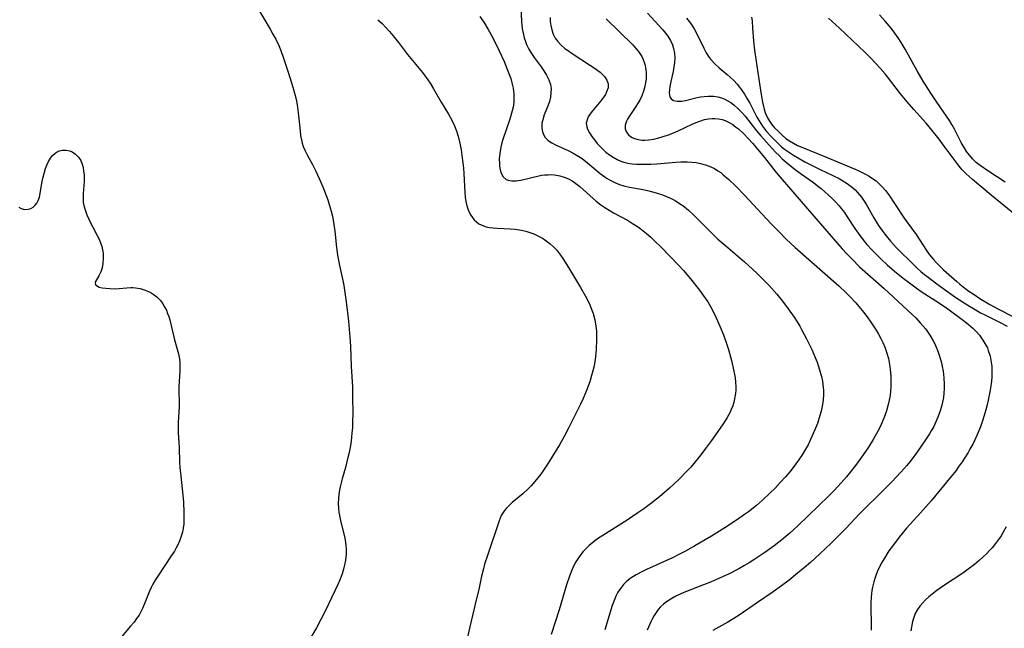
# Model space of a CAD drawing. Units: inches. Extents: x 2040527 to 2045932, y 163256 to 168703.
# Drawn here: x 2043682 to 2043828, y 166106 to 166196 of the extents above; entities that cross this region are included whole.
import ezdxf

# ---------------------------------------------------------------- set-up
doc = ezdxf.new("R2010")
doc.units = ezdxf.units.IN
doc.header["$MEASUREMENT"] = 0
doc.layers.add('c_08_T15S_R18E', color=242, linetype='Continuous')

msp = doc.modelspace()

# ---------------------------------------------------------------- linework, layer by layer
at = {"layer": 'c_08_T15S_R18E'}
for points in [[(2043717.39, 166198.14, 1122), (2043719.25, 166195, 1122), (2043719.68, 166194.25, 1122), (2043720.1, 166193.49, 1122), (2043720.54, 166192.56, 1122), (2043720.88, 166191.71, 1122), (2043721.2, 166190.84, 1122), (2043721.94, 166188.65, 1122), (2043722.63, 166186.41, 1122), (2043722.88, 166185.53, 1122), (2043723.1, 166184.64, 1122), (2043723.26, 166183.83, 1122), (2043723.38, 166183.04, 1122), (2043723.47, 166182.25, 1122), (2043723.68, 166179.9, 1122), (2043723.76, 166179.26, 1122), (2043723.88, 166178.63, 1122), (2043724.01, 166178.13, 1122), (2043724.16, 166177.67, 1122), (2043724.44, 166176.99, 1122), (2043724.77, 166176.32, 1122), (2043725.51, 166174.97, 1122), (2043726.01, 166173.99, 1122), (2043726.5, 166172.93, 1122), (2043727.04, 166171.69, 1122), (2043727.55, 166170.43, 1122), (2043727.79, 166169.77, 1122), (2043728.01, 166169.1, 1122), (2043728.28, 166168.12, 1122), (2043728.47, 166167.34, 1122), (2043728.7, 166166.13, 1122), (2043728.83, 166165.13, 1122), (2043729.09, 166162.72, 1122), (2043729.29, 166161.31, 1122), (2043729.52, 166160.06, 1122), (2043730, 166157.87, 1122), (2043730.15, 166157.1, 1122), (2043730.32, 166156.08, 1122), (2043730.5, 166154.69, 1122), (2043730.83, 166151.83, 1122), (2043731.04, 166149.5, 1122), (2043731.12, 166148.16, 1122), (2043731.25, 166145.17, 1122), (2043731.42, 166142.15, 1122), (2043731.44, 166140.74, 1122), (2043731.46, 166138.18, 1122), (2043731.45, 166137.01, 1122), (2043731.42, 166136.16, 1122), (2043731.36, 166135.31, 1122), (2043731.23, 166134.12, 1122), (2043731.09, 166133.2, 1122), (2043730.94, 166132.45, 1122), (2043730.77, 166131.69, 1122), (2043730.4, 166130.23, 1122), (2043729.93, 166128.58, 1122), (2043729.6, 166127.35, 1122), (2043729.46, 166126.62, 1122), (2043729.36, 166125.74, 1122), (2043729.33, 166124.86, 1122), (2043729.36, 166124.2, 1122), (2043729.42, 166123.61, 1122), (2043729.55, 166122.88, 1122), (2043729.71, 166122.16, 1122), (2043730.24, 166120.03, 1122), (2043730.35, 166119.48, 1122), (2043730.45, 166118.8, 1122), (2043730.5, 166118.12, 1122), (2043730.48, 166117.43, 1122), (2043730.38, 166116.52, 1122), (2043730.26, 166115.86, 1122), (2043730.1, 166115.21, 1122), (2043729.9, 166114.54, 1122), (2043729.6, 166113.73, 1122), (2043729.27, 166112.93, 1122), (2043727.5, 166109.2, 1122), (2043726.78, 166107.78, 1122), (2043726.11, 166106.56, 1122), (2043725.19, 166104.95, 1122)], [(2043756.29, 166198.16, 1116), (2043756.41, 166196.14, 1116), (2043756.52, 166195.1, 1116), (2043756.64, 166194.39, 1116), (2043756.81, 166193.7, 1116), (2043756.98, 166193.18, 1116), (2043757.16, 166192.74, 1116), (2043757.49, 166192.05, 1116), (2043757.88, 166191.39, 1116), (2043758.29, 166190.78, 1116), (2043759.29, 166189.41, 1116), (2043759.71, 166188.81, 1116), (2043760.09, 166188.21, 1116), (2043760.44, 166187.52, 1116), (2043760.68, 166186.81, 1116), (2043760.77, 166186.2, 1116), (2043760.76, 166185.57, 1116), (2043760.68, 166184.94, 1116), (2043760.53, 166184.31, 1116), (2043760.35, 166183.78, 1116), (2043759.77, 166182.33, 1116), (2043759.54, 166181.61, 1116), (2043759.43, 166181.09, 1116), (2043759.42, 166180.36, 1116), (2043759.51, 166179.82, 1116), (2043759.71, 166179.32, 1116), (2043759.91, 166179, 1116), (2043760.1, 166178.78, 1116), (2043760.37, 166178.53, 1116), (2043760.88, 166178.2, 1116), (2043761.45, 166177.91, 1116), (2043763.39, 166177.02, 1116), (2043764.06, 166176.68, 1116), (2043764.9, 166176.17, 1116), (2043765.35, 166175.87, 1116), (2043766.17, 166175.24, 1116), (2043768.03, 166173.67, 1116), (2043768.72, 166173.16, 1116), (2043768.98, 166172.99, 1116), (2043769.49, 166172.69, 1116), (2043770.19, 166172.35, 1116), (2043770.91, 166172.06, 1116), (2043771.55, 166171.86, 1116), (2043772.34, 166171.67, 1116), (2043774.38, 166171.29, 1116), (2043775.21, 166171.11, 1116), (2043776.32, 166170.83, 1116), (2043777.26, 166170.52, 1116), (2043777.85, 166170.29, 1116), (2043778.43, 166170.02, 1116), (2043779.11, 166169.66, 1116), (2043779.77, 166169.25, 1116), (2043780.25, 166168.92, 1116), (2043781.07, 166168.26, 1116), (2043781.82, 166167.58, 1116), (2043782.47, 166166.93, 1116), (2043784.17, 166165.21, 1116), (2043785.43, 166163.98, 1116), (2043786.58, 166162.96, 1116), (2043789.36, 166160.61, 1116), (2043789.94, 166160.09, 1116), (2043791.19, 166158.92, 1116), (2043792.41, 166157.7, 1116), (2043792.99, 166157.1, 1116), (2043794.12, 166155.84, 1116), (2043794.98, 166154.8, 1116), (2043795.82, 166153.69, 1116), (2043796.71, 166152.42, 1116), (2043797.12, 166151.77, 1116), (2043797.52, 166151.1, 1116), (2043797.85, 166150.53, 1116), (2043798.53, 166149.25, 1116), (2043799.29, 166147.65, 1116), (2043799.81, 166146.47, 1116), (2043800.07, 166145.8, 1116), (2043800.31, 166145.13, 1116), (2043800.56, 166144.33, 1116), (2043800.74, 166143.66, 1116), (2043800.88, 166142.98, 1116), (2043801, 166142.05, 1116), (2043801.03, 166141.64, 1116), (2043801.02, 166140.95, 1116), (2043800.97, 166140.25, 1116), (2043800.88, 166139.55, 1116), (2043800.67, 166138.53, 1116), (2043800.5, 166137.92, 1116), (2043800.12, 166136.75, 1116), (2043799.71, 166135.68, 1116), (2043799.13, 166134.38, 1116), (2043798.74, 166133.6, 1116), (2043798.36, 166132.92, 1116), (2043797.86, 166132.11, 1116), (2043797.33, 166131.31, 1116), (2043796.95, 166130.76, 1116), (2043796.55, 166130.23, 1116), (2043796.04, 166129.58, 1116), (2043795.43, 166128.87, 1116), (2043794.64, 166127.99, 1116), (2043793.87, 166127.19, 1116), (2043793.14, 166126.47, 1116), (2043792.01, 166125.42, 1116), (2043791.11, 166124.64, 1116), (2043789.93, 166123.69, 1116), (2043789.36, 166123.27, 1116), (2043788.15, 166122.43, 1116), (2043786.43, 166121.31, 1116), (2043784.47, 166120.09, 1116), (2043782.03, 166118.64, 1116), (2043780.72, 166117.9, 1116), (2043779.67, 166117.36, 1116), (2043778.71, 166116.9, 1116), (2043774.88, 166115.18, 1116), (2043774.18, 166114.83, 1116), (2043773.37, 166114.39, 1116), (2043772.61, 166113.91, 1116), (2043772.23, 166113.63, 1116), (2043771.87, 166113.32, 1116), (2043771.5, 166112.96, 1116), (2043771.16, 166112.56, 1116), (2043770.66, 166111.81, 1116), (2043770.34, 166111.21, 1116), (2043770.08, 166110.56, 1116), (2043769.82, 166109.86, 1116), (2043768.7, 166106.26, 1116)], [(2043775.03, 166197.37, 1110), (2043777.29, 166194.88, 1110), (2043777.68, 166194.41, 1110), (2043778.03, 166193.94, 1110), (2043778.41, 166193.32, 1110), (2043778.71, 166192.68, 1110), (2043778.88, 166192.14, 1110), (2043779, 166191.46, 1110), (2043779.04, 166190.76, 1110), (2043779.01, 166190.08, 1110), (2043778.93, 166189.4, 1110), (2043778.81, 166188.74, 1110), (2043778.48, 166187.24, 1110), (2043778.34, 166186.54, 1110), (2043778.27, 166186.05, 1110), (2043778.23, 166185.6, 1110), (2043778.32, 166185, 1110)], [(2043735.18, 166196.39, 1120), (2043735.81, 166195.82, 1120), (2043736.38, 166195.24, 1120), (2043736.92, 166194.64, 1120), (2043737.64, 166193.78, 1120), (2043738.25, 166193.01, 1120), (2043739.58, 166191.26, 1120), (2043741.79, 166188.57, 1120), (2043742.57, 166187.51, 1120), (2043742.91, 166187.01, 1120), (2043743.42, 166186.18, 1120), (2043744.56, 166184.2, 1120), (2043745.62, 166182.42, 1120), (2043746.07, 166181.64, 1120), (2043746.52, 166180.72, 1120), (2043746.85, 166179.81, 1120), (2043747.09, 166178.99, 1120), (2043747.33, 166177.92, 1120), (2043747.48, 166177.15, 1120), (2043747.61, 166176.37, 1120), (2043747.71, 166175.59, 1120), (2043747.83, 166174.45, 1120), (2043747.89, 166173.65, 1120), (2043748.03, 166170.84, 1120), (2043748.09, 166170.18, 1120), (2043748.18, 166169.55, 1120), (2043748.32, 166168.89, 1120), (2043748.58, 166168.16, 1120), (2043748.91, 166167.5, 1120), (2043749.15, 166167.14, 1120), (2043749.43, 166166.82, 1120), (2043749.76, 166166.52, 1120), (2043750.12, 166166.25, 1120), (2043750.77, 166165.93, 1120), (2043751.21, 166165.79, 1120), (2043751.68, 166165.69, 1120), (2043752.24, 166165.62, 1120), (2043752.82, 166165.58, 1120), (2043754.73, 166165.5, 1120), (2043755.47, 166165.44, 1120), (2043756.43, 166165.31, 1120), (2043757.04, 166165.16, 1120), (2043757.64, 166164.97, 1120), (2043758.23, 166164.74, 1120), (2043758.73, 166164.51, 1120), (2043759.22, 166164.26, 1120), (2043759.64, 166164.01, 1120), (2043760.05, 166163.74, 1120), (2043760.63, 166163.29, 1120), (2043761.17, 166162.79, 1120), (2043761.57, 166162.37, 1120), (2043761.88, 166162, 1120), (2043762.18, 166161.6, 1120), (2043762.53, 166161.09, 1120), (2043763.33, 166159.79, 1120), (2043765.12, 166156.8, 1120), (2043765.86, 166155.52, 1120), (2043766.4, 166154.49, 1120), (2043766.62, 166154.01, 1120), (2043766.82, 166153.49, 1120), (2043767, 166152.96, 1120), (2043767.23, 166152.06, 1120), (2043767.39, 166151.13, 1120), (2043767.47, 166150.37, 1120), (2043767.5, 166149.74, 1120), (2043767.5, 166149.12, 1120), (2043767.45, 166147.66, 1120), (2043767.4, 166147.13, 1120), (2043767.3, 166146.18, 1120), (2043767.14, 166145.25, 1120), (2043766.97, 166144.52, 1120), (2043766.77, 166143.8, 1120), (2043766.48, 166142.89, 1120), (2043766, 166141.6, 1120), (2043765.5, 166140.44, 1120), (2043765.1, 166139.58, 1120), (2043764.11, 166137.51, 1120), (2043763.41, 166136.14, 1120), (2043762.7, 166134.79, 1120), (2043762.01, 166133.56, 1120), (2043760.37, 166130.86, 1120), (2043759.68, 166129.83, 1120), (2043759.25, 166129.23, 1120), (2043758.83, 166128.69, 1120), (2043758.4, 166128.16, 1120), (2043757.82, 166127.51, 1120), (2043757.4, 166127.09, 1120), (2043756.61, 166126.35, 1120), (2043755.02, 166125.04, 1120), (2043754.66, 166124.72, 1120), (2043754.13, 166124.19, 1120), (2043753.9, 166123.9, 1120), (2043753.68, 166123.58, 1120), (2043753.42, 166123.13, 1120), (2043753.09, 166122.34, 1120), (2043751.37, 166117.24, 1120), (2043750.96, 166115.93, 1120), (2043750.78, 166115.26, 1120), (2043750.52, 166114.19, 1120), (2043750.09, 166112.21, 1120), (2043749.73, 166110.66, 1120), (2043748.42, 166105.22, 1120)], [(2043750.24, 166196.84, 1118), (2043750.83, 166196, 1118), (2043751.48, 166194.95, 1118), (2043752.11, 166193.82, 1118), (2043753.12, 166191.81, 1118), (2043753.85, 166190.19, 1118), (2043754.36, 166188.94, 1118), (2043754.81, 166187.69, 1118), (2043755, 166187.04, 1118), (2043755.17, 166186.29, 1118), (2043755.28, 166185.39, 1118), (2043755.29, 166184.49, 1118), (2043755.27, 166184.19, 1118), (2043755.16, 166183.47, 1118), (2043755.03, 166182.92, 1118), (2043754.66, 166181.7, 1118), (2043753.65, 166178.68, 1118), (2043753.51, 166178.2, 1118), (2043753.35, 166177.55, 1118), (2043753.2, 166176.64, 1118), (2043753.13, 166175.76, 1118), (2043753.14, 166175.24, 1118), (2043753.18, 166174.75, 1118), (2043753.27, 166174.21, 1118), (2043753.42, 166173.72, 1118), (2043753.7, 166173.19, 1118), (2043754.12, 166172.8, 1118), (2043754.44, 166172.66, 1118), (2043755, 166172.56, 1118), (2043755.62, 166172.57, 1118), (2043756.29, 166172.66, 1118), (2043756.93, 166172.81, 1118), (2043758.13, 166173.13, 1118), (2043758.75, 166173.28, 1118), (2043759.37, 166173.4, 1118), (2043759.86, 166173.46, 1118), (2043760.36, 166173.49, 1118), (2043760.82, 166173.5, 1118), (2043761.28, 166173.47, 1118), (2043762.07, 166173.34, 1118), (2043762.71, 166173.14, 1118), (2043763.34, 166172.87, 1118), (2043763.89, 166172.56, 1118), (2043764.42, 166172.21, 1118), (2043765.03, 166171.75, 1118), (2043765.54, 166171.3, 1118), (2043766.99, 166169.96, 1118), (2043767.45, 166169.57, 1118), (2043768.11, 166169.05, 1118), (2043768.72, 166168.62, 1118), (2043769.35, 166168.23, 1118), (2043769.99, 166167.87, 1118), (2043772.05, 166166.75, 1118), (2043772.82, 166166.3, 1118), (2043773.57, 166165.82, 1118), (2043773.91, 166165.58, 1118), (2043774.87, 166164.81, 1118), (2043775.51, 166164.24, 1118), (2043776.08, 166163.7, 1118), (2043777.02, 166162.78, 1118), (2043779.6, 166160.12, 1118), (2043780.35, 166159.31, 1118), (2043781.38, 166158.09, 1118), (2043782.71, 166156.43, 1118), (2043783.32, 166155.59, 1118), (2043783.92, 166154.69, 1118), (2043784.32, 166154.04, 1118), (2043784.68, 166153.38, 1118), (2043785.19, 166152.36, 1118), (2043785.73, 166151.13, 1118), (2043786.24, 166149.85, 1118), (2043786.74, 166148.42, 1118), (2043786.98, 166147.65, 1118), (2043787.43, 166146.03, 1118), (2043787.78, 166144.47, 1118), (2043787.96, 166143.49, 1118), (2043788.03, 166142.82, 1118), (2043788.07, 166142.15, 1118), (2043788.06, 166141.65, 1118), (2043788.02, 166141.14, 1118), (2043787.9, 166140.37, 1118), (2043787.77, 166139.86, 1118), (2043787.61, 166139.35, 1118), (2043787.41, 166138.82, 1118), (2043787.17, 166138.3, 1118), (2043786.8, 166137.63, 1118), (2043786.39, 166136.98, 1118), (2043786.1, 166136.55, 1118), (2043784.47, 166134.22, 1118), (2043783.61, 166133.04, 1118), (2043782.91, 166132.1, 1118), (2043781.86, 166130.8, 1118), (2043781.41, 166130.29, 1118), (2043780.89, 166129.72, 1118), (2043779.71, 166128.53, 1118), (2043778.27, 166127.19, 1118), (2043776.79, 166125.91, 1118), (2043775.46, 166124.85, 1118), (2043774.48, 166124.12, 1118), (2043773.59, 166123.51, 1118), (2043772.02, 166122.47, 1118), (2043768.42, 166120.19, 1118), (2043767.8, 166119.78, 1118), (2043767.21, 166119.34, 1118), (2043766.4, 166118.69, 1118), (2043765.79, 166118.11, 1118), (2043765.51, 166117.8, 1118), (2043765.02, 166117.18, 1118), (2043764.72, 166116.74, 1118), (2043764.44, 166116.28, 1118), (2043764.11, 166115.67, 1118), (2043763.83, 166115.04, 1118), (2043763.49, 166114.17, 1118), (2043763.08, 166112.89, 1118), (2043761.97, 166109.22, 1118), (2043760.77, 166105.58, 1118)], [(2043760.65, 166196.73, 1114), (2043760.66, 166196.14, 1114), (2043760.73, 166195.54, 1114), (2043760.87, 166194.88, 1114), (2043761.09, 166194.25, 1114), (2043761.39, 166193.67, 1114), (2043761.76, 166193.16, 1114), (2043762.21, 166192.69, 1114), (2043762.83, 166192.15, 1114), (2043763.34, 166191.77, 1114), (2043763.88, 166191.4, 1114), (2043766.62, 166189.64, 1114), (2043767.31, 166189.16, 1114), (2043767.68, 166188.89, 1114), (2043768.02, 166188.62, 1114), (2043768.37, 166188.3, 1114), (2043768.67, 166187.98, 1114), (2043769.03, 166187.45, 1114), (2043769.22, 166186.89, 1114), (2043769.19, 166186.31, 1114), (2043768.99, 166185.71, 1114), (2043768.81, 166185.35, 1114), (2043768.59, 166184.99, 1114), (2043768.14, 166184.39, 1114), (2043766.91, 166182.94, 1114), (2043766.57, 166182.49, 1114), (2043766.28, 166182.04, 1114), (2043766.09, 166181.61, 1114), (2043765.98, 166181.08, 1114), (2043766.05, 166180.55, 1114), (2043766.16, 166180.21, 1114), (2043766.43, 166179.68, 1114), (2043766.78, 166179.14, 1114), (2043767.17, 166178.62, 1114), (2043767.6, 166178.1, 1114), (2043767.96, 166177.72, 1114), (2043768.4, 166177.28, 1114), (2043768.89, 166176.84, 1114), (2043769.41, 166176.44, 1114), (2043769.95, 166176.06, 1114), (2043770.52, 166175.74, 1114), (2043771.09, 166175.48, 1114), (2043771.54, 166175.33, 1114), (2043772.11, 166175.19, 1114), (2043772.74, 166175.09, 1114), (2043773.4, 166175.04, 1114), (2043774.37, 166175.02, 1114), (2043775.52, 166175.06, 1114), (2043776.41, 166175.11, 1114), (2043779.19, 166175.33, 1114), (2043779.97, 166175.37, 1114), (2043780.95, 166175.38, 1114), (2043781.59, 166175.34, 1114), (2043782.22, 166175.27, 1114), (2043782.84, 166175.16, 1114), (2043783.22, 166175.06, 1114), (2043783.61, 166174.95, 1114), (2043784.36, 166174.66, 1114), (2043784.91, 166174.38, 1114), (2043785.44, 166174.06, 1114), (2043785.84, 166173.79, 1114), (2043786.22, 166173.49, 1114), (2043787.03, 166172.8, 1114), (2043788.07, 166171.79, 1114), (2043789.41, 166170.41, 1114), (2043791.93, 166167.69, 1114), (2043793.29, 166166.24, 1114), (2043794.36, 166165.14, 1114), (2043795.52, 166163.98, 1114), (2043796.85, 166162.75, 1114), (2043803.28, 166157.06, 1114), (2043804.38, 166156.02, 1114), (2043804.87, 166155.53, 1114), (2043805.8, 166154.54, 1114), (2043806.25, 166154.03, 1114), (2043806.75, 166153.43, 1114), (2043807.46, 166152.49, 1114), (2043808.04, 166151.68, 1114), (2043808.8, 166150.53, 1114), (2043809.18, 166149.91, 1114), (2043809.51, 166149.31, 1114), (2043809.81, 166148.71, 1114), (2043810.13, 166147.93, 1114), (2043810.4, 166147.13, 1114), (2043810.61, 166146.32, 1114), (2043810.82, 166145.14, 1114), (2043810.88, 166144.68, 1114), (2043810.97, 166143.78, 1114), (2043811, 166142.89, 1114), (2043810.99, 166142.19, 1114), (2043810.94, 166141.51, 1114), (2043810.86, 166140.85, 1114), (2043810.74, 166140.2, 1114), (2043810.6, 166139.55, 1114), (2043810.34, 166138.62, 1114), (2043810.04, 166137.76, 1114), (2043809.7, 166136.91, 1114), (2043809.4, 166136.25, 1114), (2043809.07, 166135.58, 1114), (2043808.39, 166134.36, 1114), (2043807.66, 166133.21, 1114), (2043806.91, 166132.11, 1114), (2043805.9, 166130.74, 1114), (2043805.03, 166129.61, 1114), (2043804.42, 166128.86, 1114), (2043803.65, 166127.96, 1114), (2043802.62, 166126.85, 1114), (2043801.83, 166126.06, 1114), (2043797.22, 166121.6, 1114), (2043796.05, 166120.54, 1114), (2043794.88, 166119.56, 1114), (2043793.74, 166118.68, 1114), (2043792.36, 166117.66, 1114), (2043790.9, 166116.68, 1114), (2043790.06, 166116.16, 1114), (2043789.34, 166115.73, 1114), (2043788.53, 166115.27, 1114), (2043787.08, 166114.53, 1114), (2043785.67, 166113.87, 1114), (2043784.35, 166113.3, 1114), (2043783.32, 166112.88, 1114), (2043780.41, 166111.74, 1114), (2043779.23, 166111.21, 1114), (2043778.61, 166110.88, 1114), (2043778.21, 166110.64, 1114), (2043777.82, 166110.38, 1114), (2043777.37, 166110.02, 1114), (2043776.96, 166109.63, 1114), (2043776.61, 166109.23, 1114), (2043776.29, 166108.8, 1114), (2043776.01, 166108.36, 1114), (2043775.75, 166107.9, 1114), (2043775.51, 166107.43, 1114), (2043774.96, 166106.19, 1114)], [(2043768.93, 166196.53, 1112), (2043772.84, 166192.66, 1112), (2043773.35, 166192.1, 1112), (2043773.65, 166191.74, 1112), (2043773.91, 166191.37, 1112), (2043774.18, 166190.94, 1112), (2043774.4, 166190.5, 1112), (2043774.64, 166189.82, 1112), (2043774.79, 166189.04, 1112), (2043774.83, 166188.54, 1112), (2043774.84, 166188.04, 1112), (2043774.81, 166187.58, 1112), (2043774.75, 166187.13, 1112), (2043774.63, 166186.51, 1112), (2043774.43, 166185.82, 1112), (2043774.19, 166185.15, 1112), (2043773.89, 166184.51, 1112), (2043773.57, 166183.94, 1112), (2043773.32, 166183.55, 1112), (2043772.41, 166182.25, 1112), (2043772.06, 166181.7, 1112), (2043771.9, 166181.4, 1112), (2043771.71, 166180.82, 1112), (2043771.73, 166180.27, 1112), (2043771.92, 166179.79, 1112), (2043772.24, 166179.36, 1112), (2043772.49, 166179.14, 1112), (2043772.78, 166178.96, 1112), (2043773.11, 166178.82, 1112), (2043773.64, 166178.67, 1112), (2043774.22, 166178.6, 1112), (2043774.6, 166178.59, 1112), (2043775.24, 166178.64, 1112), (2043775.96, 166178.75, 1112), (2043776.69, 166178.93, 1112), (2043777.19, 166179.08, 1112), (2043778.26, 166179.45, 1112), (2043779.55, 166179.99, 1112), (2043781.64, 166180.96, 1112), (2043782.2, 166181.2, 1112), (2043782.76, 166181.41, 1112), (2043783.47, 166181.62, 1112), (2043784.03, 166181.73, 1112), (2043784.59, 166181.78, 1112), (2043784.97, 166181.79, 1112), (2043785.53, 166181.75, 1112), (2043786.08, 166181.64, 1112), (2043786.49, 166181.5, 1112), (2043786.89, 166181.31, 1112), (2043787.62, 166180.88, 1112), (2043788.04, 166180.58, 1112), (2043788.46, 166180.24, 1112), (2043789.21, 166179.58, 1112), (2043789.96, 166178.81, 1112), (2043790.56, 166178.16, 1112), (2043792.32, 166176.03, 1112), (2043794.05, 166173.8, 1112), (2043794.61, 166173.12, 1112), (2043799.6, 166167.38, 1112), (2043802.78, 166163.67, 1112), (2043803.79, 166162.53, 1112), (2043804.47, 166161.79, 1112), (2043805.25, 166160.99, 1112), (2043806.37, 166159.9, 1112), (2043809.98, 166156.68, 1112), (2043814.12, 166152.83, 1112), (2043814.65, 166152.32, 1112), (2043815.33, 166151.62, 1112), (2043816.14, 166150.66, 1112), (2043816.75, 166149.77, 1112), (2043817.22, 166148.96, 1112), (2043817.46, 166148.5, 1112), (2043817.68, 166148.02, 1112), (2043817.91, 166147.44, 1112), (2043818.12, 166146.84, 1112), (2043818.31, 166146.21, 1112), (2043818.45, 166145.68, 1112), (2043818.57, 166145.14, 1112), (2043818.69, 166144.47, 1112), (2043818.82, 166143.5, 1112), (2043818.87, 166142.53, 1112), (2043818.86, 166141.88, 1112), (2043818.82, 166141.21, 1112), (2043818.74, 166140.55, 1112), (2043818.62, 166139.9, 1112), (2043818.47, 166139.26, 1112), (2043818.29, 166138.62, 1112), (2043817.94, 166137.65, 1112), (2043817.65, 166136.97, 1112), (2043817.33, 166136.3, 1112), (2043816.96, 166135.64, 1112), (2043816.7, 166135.19, 1112), (2043816.12, 166134.31, 1112), (2043814.91, 166132.6, 1112), (2043813.96, 166131.33, 1112), (2043813.35, 166130.55, 1112), (2043812.48, 166129.54, 1112), (2043811.13, 166128.11, 1112), (2043809.51, 166126.48, 1112), (2043806.96, 166124, 1112), (2043806.37, 166123.4, 1112), (2043804.34, 166121.24, 1112), (2043803.35, 166120.22, 1112), (2043802.14, 166119.03, 1112), (2043800.51, 166117.47, 1112), (2043799.09, 166116.19, 1112), (2043798.17, 166115.4, 1112), (2043797.21, 166114.6, 1112), (2043795.95, 166113.59, 1112), (2043794.84, 166112.76, 1112), (2043793.57, 166111.87, 1112), (2043791.26, 166110.29, 1112), (2043788.57, 166108.43, 1112), (2043787.77, 166107.92, 1112), (2043786.9, 166107.4, 1112), (2043784.67, 166106.16, 1112)], [(2043780.81, 166196.63, 1108), (2043781.38, 166195.89, 1108), (2043781.69, 166195.42, 1108), (2043781.99, 166194.93, 1108), (2043782.56, 166193.83, 1108), (2043783.35, 166192.18, 1108), (2043783.7, 166191.51, 1108), (2043784.15, 166190.8, 1108), (2043784.37, 166190.51, 1108), (2043784.96, 166189.88, 1108), (2043785.6, 166189.29, 1108), (2043786.8, 166188.28, 1108), (2043787.23, 166187.89, 1108), (2043787.76, 166187.38, 1108), (2043788.26, 166186.84, 1108), (2043788.61, 166186.43, 1108), (2043788.92, 166186.02, 1108), (2043789.37, 166185.38, 1108), (2043789.77, 166184.7, 1108), (2043790.13, 166184.04, 1108), (2043791.16, 166182.01, 1108), (2043791.5, 166181.43, 1108), (2043792.02, 166180.65, 1108), (2043792.32, 166180.25, 1108), (2043792.63, 166179.87, 1108), (2043793.35, 166179.07, 1108), (2043794.13, 166178.27, 1108), (2043794.84, 166177.62, 1108), (2043795.26, 166177.27, 1108), (2043795.7, 166176.94, 1108), (2043796.6, 166176.35, 1108), (2043797.42, 166175.87, 1108), (2043798.25, 166175.41, 1108), (2043799.25, 166174.89, 1108), (2043800.46, 166174.29, 1108), (2043802.53, 166173.31, 1108), (2043803.33, 166172.91, 1108), (2043804.13, 166172.45, 1108), (2043804.54, 166172.19, 1108), (2043804.93, 166171.91, 1108), (2043805.3, 166171.6, 1108), (2043805.7, 166171.23, 1108), (2043806.07, 166170.84, 1108), (2043806.62, 166170.16, 1108), (2043807.12, 166169.44, 1108), (2043807.38, 166169.02, 1108), (2043808.47, 166167.11, 1108), (2043808.89, 166166.4, 1108), (2043809.25, 166165.85, 1108), (2043809.63, 166165.3, 1108), (2043810.09, 166164.7, 1108), (2043810.94, 166163.68, 1108), (2043811.84, 166162.7, 1108), (2043812.37, 166162.14, 1108), (2043813.87, 166160.65, 1108), (2043814.86, 166159.7, 1108), (2043815.42, 166159.2, 1108), (2043815.95, 166158.76, 1108), (2043816.48, 166158.33, 1108), (2043817.6, 166157.49, 1108), (2043818.84, 166156.59, 1108), (2043820.6, 166155.36, 1108), (2043822.35, 166154.22, 1108), (2043823.44, 166153.56, 1108), (2043824.25, 166153.1, 1108), (2043824.85, 166152.78, 1108), (2043827.03, 166151.69, 1108), (2043828.18, 166151.09, 1108)], [(2043790.41, 166196.77, 1106), (2043790.48, 166196.2, 1106), (2043790.56, 166195.13, 1106), (2043790.67, 166193.27, 1106), (2043790.77, 166192.26, 1106), (2043790.86, 166191.54, 1106), (2043791.76, 166185.64, 1106), (2043792.01, 166184.22, 1106), (2043792.26, 166183.19, 1106), (2043792.47, 166182.53, 1106), (2043792.74, 166181.91, 1106), (2043793.03, 166181.39, 1106), (2043793.36, 166180.93, 1106), (2043793.8, 166180.43, 1106), (2043794.26, 166179.96, 1106), (2043794.85, 166179.38, 1106), (2043795.48, 166178.84, 1106), (2043796, 166178.47, 1106), (2043796.58, 166178.13, 1106), (2043797.19, 166177.82, 1106), (2043797.83, 166177.54, 1106), (2043801.34, 166176.13, 1106), (2043805.71, 166174.29, 1106), (2043806.33, 166174.01, 1106), (2043807.25, 166173.55, 1106), (2043807.77, 166173.25, 1106), (2043808.28, 166172.93, 1106), (2043808.79, 166172.56, 1106), (2043809.27, 166172.15, 1106), (2043809.71, 166171.71, 1106), (2043810.18, 166171.17, 1106), (2043810.66, 166170.52, 1106), (2043811.53, 166169.25, 1106), (2043812.95, 166167.08, 1106), (2043813.33, 166166.53, 1106), (2043814.73, 166164.66, 1106), (2043815.71, 166163.13, 1106), (2043816.36, 166162.15, 1106), (2043816.71, 166161.66, 1106), (2043817.26, 166160.97, 1106), (2043817.67, 166160.51, 1106), (2043818.2, 166159.97, 1106), (2043818.77, 166159.44, 1106), (2043820.75, 166157.69, 1106), (2043821.19, 166157.31, 1106), (2043821.93, 166156.72, 1106), (2043822.51, 166156.29, 1106), (2043823.12, 166155.87, 1106), (2043824.29, 166155.1, 1106), (2043824.86, 166154.74, 1106), (2043825.61, 166154.3, 1106), (2043826.89, 166153.61, 1106), (2043828.93, 166152.58, 1106)], [(2043829.59, 166167.35, 1106), (2043827.7, 166168.93, 1106), (2043825.82, 166170.45, 1106), (2043823.06, 166172.77, 1106), (2043822.6, 166173.16, 1106), (2043822.04, 166173.68, 1106), (2043821.51, 166174.23, 1106), (2043821.06, 166174.76, 1106), (2043820.62, 166175.32, 1106), (2043818.88, 166177.72, 1106), (2043818.1, 166178.74, 1106), (2043817.08, 166180.03, 1106), (2043816.2, 166181.08, 1106), (2043814.37, 166183.1, 1106), (2043813.39, 166184.25, 1106), (2043812.4, 166185.45, 1106), (2043810.47, 166187.97, 1106), (2043810.12, 166188.4, 1106), (2043809.41, 166189.21, 1106), (2043808.02, 166190.72, 1106), (2043807.16, 166191.6, 1106), (2043803.4, 166195.13, 1106), (2043801.79, 166196.6, 1106)], [(2043827.87, 166172.4, 1108), (2043825.33, 166174.07, 1108), (2043824.19, 166174.85, 1108), (2043823.61, 166175.3, 1108), (2043823.04, 166175.82, 1108), (2043822.58, 166176.35, 1108), (2043822.17, 166176.92, 1108), (2043821.79, 166177.53, 1108), (2043821.39, 166178.24, 1108), (2043820.37, 166180.23, 1108), (2043820.01, 166180.88, 1108), (2043819.63, 166181.5, 1108), (2043819.22, 166182.12, 1108), (2043817.76, 166184.22, 1108), (2043816.88, 166185.53, 1108), (2043816.08, 166186.76, 1108), (2043815.75, 166187.29, 1108), (2043814.85, 166188.85, 1108), (2043813.1, 166192.04, 1108), (2043812.52, 166193.04, 1108), (2043812.06, 166193.73, 1108), (2043811.59, 166194.4, 1108), (2043811.03, 166195.12, 1108), (2043810.13, 166196.19, 1108), (2043809.31, 166197.1, 1108)], [(2043778.32, 166185, 1110), (2043778.52, 166184.68, 1110), (2043778.86, 166184.47, 1110), (2043779.42, 166184.35, 1110), (2043780.08, 166184.37, 1110), (2043780.65, 166184.46, 1110), (2043782.36, 166184.88, 1110), (2043782.87, 166184.99, 1110), (2043783.39, 166185.06, 1110), (2043783.99, 166185.11, 1110), (2043784.8, 166185.08, 1110), (2043785.4, 166184.99, 1110), (2043785.98, 166184.84, 1110), (2043786.45, 166184.65, 1110), (2043786.91, 166184.41, 1110), (2043787.35, 166184.13, 1110), (2043787.78, 166183.8, 1110), (2043788.42, 166183.24, 1110), (2043789.06, 166182.56, 1110), (2043789.44, 166182.12, 1110), (2043791.15, 166179.95, 1110), (2043791.76, 166179.24, 1110), (2043793.45, 166177.34, 1110), (2043793.98, 166176.77, 1110), (2043794.46, 166176.3, 1110), (2043794.94, 166175.84, 1110), (2043795.51, 166175.33, 1110), (2043796.64, 166174.41, 1110), (2043797.8, 166173.56, 1110), (2043799.54, 166172.33, 1110), (2043800.11, 166171.91, 1110), (2043800.7, 166171.43, 1110), (2043801.79, 166170.48, 1110), (2043802.26, 166170.04, 1110), (2043802.82, 166169.47, 1110), (2043803.35, 166168.88, 1110), (2043803.65, 166168.5, 1110), (2043804.12, 166167.88, 1110), (2043804.53, 166167.28, 1110), (2043805.67, 166165.53, 1110), (2043806.15, 166164.84, 1110), (2043806.84, 166163.91, 1110), (2043807.45, 166163.16, 1110), (2043808.25, 166162.28, 1110), (2043808.89, 166161.63, 1110), (2043809.6, 166160.95, 1110), (2043810.46, 166160.18, 1110), (2043811.52, 166159.26, 1110), (2043812.79, 166158.21, 1110), (2043813.72, 166157.49, 1110), (2043814.72, 166156.77, 1110), (2043815.48, 166156.25, 1110), (2043818.15, 166154.53, 1110), (2043819.4, 166153.69, 1110), (2043821.72, 166151.97, 1110), (2043822.42, 166151.41, 1110), (2043823.09, 166150.82, 1110), (2043823.6, 166150.31, 1110), (2043824.07, 166149.76, 1110), (2043824.59, 166149.06, 1110), (2043825.03, 166148.32, 1110), (2043825.24, 166147.89, 1110), (2043825.38, 166147.54, 1110), (2043825.65, 166146.67, 1110), (2043825.82, 166145.77, 1110), (2043825.88, 166145.15, 1110), (2043825.91, 166144.51, 1110), (2043825.88, 166143.54, 1110), (2043825.79, 166142.57, 1110), (2043825.62, 166141.41, 1110), (2043825.38, 166140.17, 1110), (2043825.22, 166139.49, 1110), (2043825.02, 166138.74, 1110), (2043824.79, 166137.93, 1110), (2043824.53, 166137.13, 1110), (2043824.21, 166136.23, 1110), (2043823.67, 166134.94, 1110), (2043823.08, 166133.7, 1110), (2043822.67, 166132.93, 1110), (2043822.39, 166132.45, 1110), (2043821.97, 166131.75, 1110), (2043821.52, 166131.07, 1110), (2043820.95, 166130.26, 1110), (2043820.61, 166129.8, 1110), (2043819.89, 166128.9, 1110), (2043816.94, 166125.3, 1110), (2043815.38, 166123.52, 1110), (2043813.31, 166121.25, 1110), (2043812.66, 166120.48, 1110), (2043812.23, 166119.95, 1110), (2043811.35, 166118.81, 1110), (2043810.69, 166117.9, 1110), (2043810.04, 166116.86, 1110), (2043809.57, 166116.04, 1110), (2043809.29, 166115.5, 1110), (2043809.02, 166114.95, 1110), (2043808.7, 166114.15, 1110), (2043808.46, 166113.36, 1110), (2043808.27, 166112.56, 1110), (2043808.19, 166112.08, 1110), (2043808.07, 166111.08, 1110), (2043808.04, 166110.31, 1110), (2043808.03, 166109.54, 1110), (2043808.09, 166107.13, 1110), (2043808.08, 166106.65, 1110), (2043808.05, 166106.18, 1110)], [(2043682.14, 166168.67, 1124), (2043682.49, 166168.48, 1124), (2043682.97, 166168.36, 1124), (2043683.5, 166168.38, 1124), (2043683.92, 166168.51, 1124), (2043684.23, 166168.69, 1124), (2043684.52, 166168.94, 1124), (2043684.79, 166169.27, 1124), (2043685.01, 166169.67, 1124), (2043685.18, 166170.16, 1124), (2043685.3, 166170.69, 1124), (2043685.54, 166172.24, 1124), (2043685.69, 166172.98, 1124), (2043685.92, 166173.88, 1124), (2043686.09, 166174.41, 1124), (2043686.28, 166174.92, 1124), (2043686.53, 166175.45, 1124), (2043686.81, 166175.92, 1124), (2043687.13, 166176.33, 1124), (2043687.5, 166176.68, 1124), (2043687.96, 166176.96, 1124), (2043688.56, 166177.12, 1124), (2043689.11, 166177.12, 1124), (2043689.66, 166177, 1124), (2043690.01, 166176.85, 1124), (2043690.52, 166176.52, 1124), (2043690.96, 166176.07, 1124), (2043691.27, 166175.58, 1124), (2043691.5, 166175.02, 1124), (2043691.63, 166174.56, 1124), (2043691.71, 166174.08, 1124), (2043691.77, 166173.43, 1124), (2043691.78, 166172.95, 1124), (2043691.77, 166172.47, 1124), (2043691.64, 166170.71, 1124), (2043691.62, 166170.1, 1124), (2043691.66, 166169.4, 1124), (2043691.79, 166168.73, 1124), (2043691.97, 166168.15, 1124), (2043692.19, 166167.57, 1124), (2043692.47, 166166.93, 1124), (2043692.77, 166166.29, 1124), (2043693.06, 166165.73, 1124), (2043693.71, 166164.52, 1124), (2043693.98, 166163.98, 1124), (2043694.2, 166163.43, 1124), (2043694.38, 166162.88, 1124), (2043694.49, 166162.39, 1124), (2043694.57, 166161.89, 1124), (2043694.61, 166161.14, 1124), (2043694.56, 166160.35, 1124), (2043694.43, 166159.73, 1124), (2043694.23, 166159.16, 1124), (2043693.94, 166158.57, 1124), (2043693.39, 166157.6, 1124), (2043693.45, 166157.2, 1124), (2043694.01, 166156.89, 1124), (2043694.43, 166156.79, 1124), (2043694.98, 166156.7, 1124), (2043695.59, 166156.66, 1124), (2043696.38, 166156.65, 1124), (2043698.69, 166156.8, 1124), (2043698.98, 166156.8, 1124), (2043699.35, 166156.78, 1124), (2043699.72, 166156.73, 1124), (2043700.06, 166156.67, 1124), (2043700.81, 166156.44, 1124), (2043701.54, 166156.12, 1124), (2043701.98, 166155.86, 1124), (2043702.54, 166155.42, 1124), (2043703.05, 166154.9, 1124), (2043703.42, 166154.41, 1124), (2043703.73, 166153.88, 1124), (2043703.94, 166153.45, 1124), (2043704.12, 166152.99, 1124), (2043704.28, 166152.52, 1124), (2043704.43, 166152.03, 1124), (2043705.15, 166149.08, 1124), (2043705.71, 166147.02, 1124), (2043705.85, 166146.3, 1124), (2043705.91, 166145.74, 1124), (2043705.93, 166145.16, 1124), (2043705.92, 166144.47, 1124), (2043705.78, 166142.17, 1124), (2043705.8, 166139.19, 1124), (2043705.69, 166136.95, 1124), (2043705.68, 166135.93, 1124), (2043705.7, 166135.37, 1124), (2043705.82, 166133.14, 1124), (2043705.89, 166131.02, 1124), (2043705.93, 166130.22, 1124), (2043706.01, 166129.38, 1124), (2043706.29, 166127.1, 1124), (2043706.38, 166126.15, 1124), (2043706.44, 166125.11, 1124), (2043706.52, 166123.57, 1124), (2043706.53, 166122.97, 1124), (2043706.53, 166122.56, 1124)], [(2043706.53, 166122.56, 1124), (2043706.5, 166121.9, 1124), (2043706.42, 166121.26, 1124), (2043706.31, 166120.66, 1124), (2043706.14, 166120.08, 1124), (2043705.93, 166119.49, 1124), (2043705.67, 166118.9, 1124), (2043705.4, 166118.37, 1124), (2043705.12, 166117.87, 1124), (2043704.66, 166117.17, 1124), (2043702.66, 166114.19, 1124), (2043702.28, 166113.6, 1124), (2043701.93, 166113, 1124), (2043701.67, 166112.48, 1124), (2043701.43, 166111.96, 1124), (2043700.67, 166110.01, 1124), (2043700.4, 166109.38, 1124), (2043700.16, 166108.9, 1124), (2043699.89, 166108.43, 1124), (2043699.54, 166107.9, 1124), (2043699.15, 166107.39, 1124), (2043698.64, 166106.78, 1124), (2043695.12, 166102.59, 1124)], [(2043828.03, 166121.48, 1108), (2043827.6, 166120.7, 1108), (2043827.26, 166120.15, 1108), (2043826.89, 166119.61, 1108), (2043826.43, 166118.98, 1108), (2043825.94, 166118.37, 1108), (2043825.57, 166117.95, 1108), (2043825.18, 166117.54, 1108), (2043824.62, 166117.01, 1108), (2043824.04, 166116.5, 1108), (2043823.34, 166115.91, 1108), (2043822.42, 166115.19, 1108), (2043821.6, 166114.61, 1108), (2043818.77, 166112.75, 1108), (2043817.78, 166112.05, 1108), (2043817.11, 166111.53, 1108), (2043816.61, 166111.12, 1108), (2043816.11, 166110.67, 1108), (2043815.65, 166110.21, 1108), (2043815.24, 166109.75, 1108), (2043814.9, 166109.27, 1108), (2043814.57, 166108.68, 1108), (2043814.36, 166108.09, 1108), (2043814.2, 166107.47, 1108), (2043813.91, 166106.09, 1108)]]:
    msp.add_polyline3d(points, dxfattribs=at)

doc.saveas('drawing.dxf')
